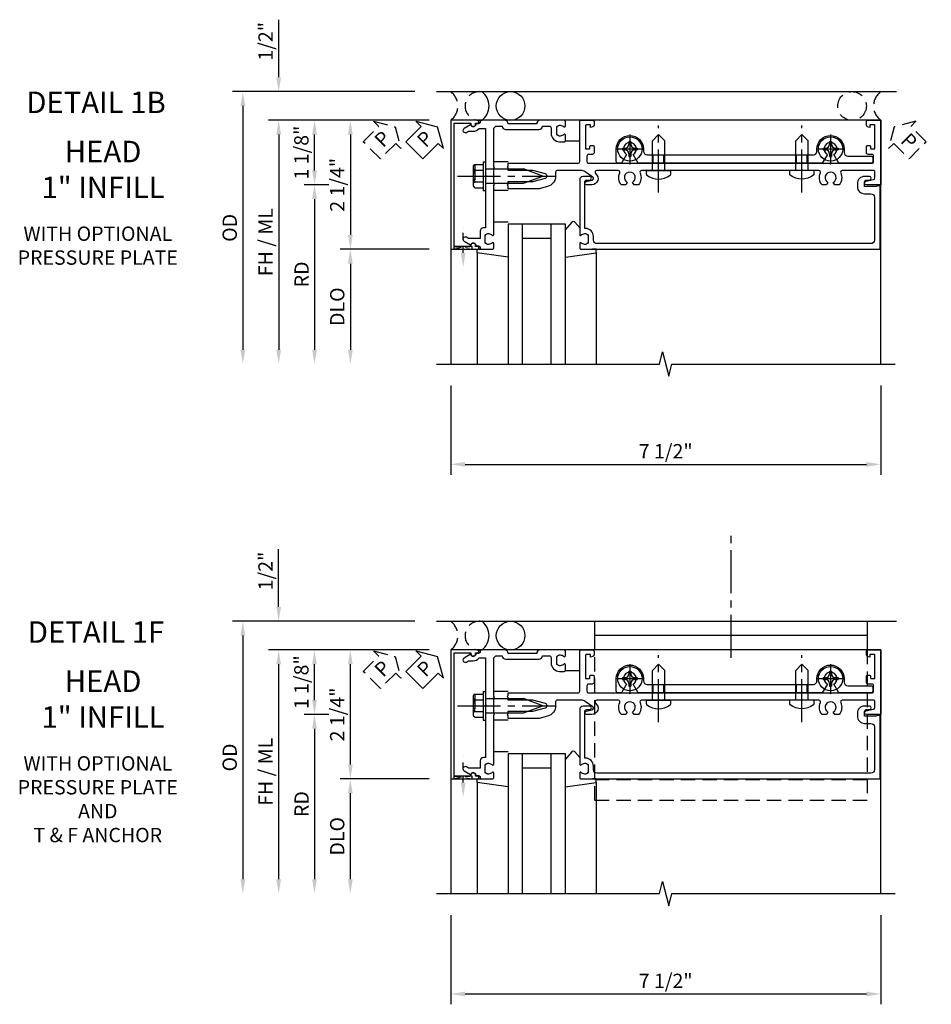
# Model space of a CAD drawing. Extents: x 0 to 154, y 0 to 98.
# Drawn here: x 60 to 76, y 75 to 92 of the extents above; entities that cross this region are included whole.
import ezdxf
from ezdxf.enums import TextEntityAlignment as Align

# ---------------------------------------------------------------- set-up
doc = ezdxf.new("R2010")
doc.units = 0
doc.header["$MEASUREMENT"] = 0
for name, pattern in [('CENTER2', [1.125, 0.75, -0.125, 0.125, -0.125]), ('HIDDEN', [0.375, 0.25, -0.125]), ('HIDDEN2', [0.1875, 0.125, -0.0625])]:
    doc.linetypes.add(name, pattern=pattern)
doc.layers.get('0').update_dxf_attribs({"color": 4, "linetype": 'CONTINUOUS'})
for name, color, linetype in [('CENTER', 1, 'CENTER2'), ('DIME', 2, 'CONTINUOUS'), ('EXTERIOR SEAL', 3, 'HIDDEN'), ('HIDDEN', 3, 'HIDDEN'), ('HIDDEN2', 3, 'HIDDEN2'), ('INTERIOR SEAL', 3, 'HIDDEN'), ('TEXT', 3, 'CONTINUOUS')]:
    doc.layers.add(name, color=color, linetype=linetype)
doc.styles.get("Standard").update_dxf_attribs({"font": 'arial.ttf'})
doc.dimstyles.new('EXT_ON-OFF', dxfattribs={"dimscale": 2, "dimtxt": 0.125, "dimasz": 0.125, "dimexe": 0.09, "dimexo": 0.1875, "dimgap": 0.05, "dimtad": 3, "dimdec": 5, "dimzin": 3, "dimdsep": 46, "dimlunit": 5, "dimtxsty": 'STANDARD', "dimcen": 0, "dimse2": 1, "dimazin": 0, "dimtfac": 1, "dimtdec": 5, "dimtofl": 0, "dimtmove": 0, "dimatfit": 0, "dimfxl": 1, "dimfrac": 2, "dimtolj": 1, "dimtzin": 3, "dimarcsym": 0})
doc.dimstyles.new('EXT_ON-ON', dxfattribs={"dimscale": 2, "dimtxt": 0.125, "dimasz": 0.125, "dimexe": 0.09, "dimexo": 0.1875, "dimgap": 0.05, "dimtad": 3, "dimdec": 5, "dimzin": 3, "dimdsep": 46, "dimlunit": 5, "dimtxsty": 'STANDARD', "dimcen": 0, "dimazin": 0, "dimtfac": 1, "dimtdec": 5, "dimtofl": 0, "dimtmove": 0, "dimatfit": 0, "dimfxl": 1, "dimfrac": 2, "dimtolj": 1, "dimtzin": 3, "dimarcsym": 0})

# ---------------------------------------------------------------- blocks, each defined once
blk = doc.blocks.new('B164013')
blk.add_lwpolyline([(6.428, -0.016), (6.428, -0.031), (6.218, -0.031), (6.218, 0.053, -0.414214), (6.249, 0.084), (6.303, 0.084, 1), (6.303, 0.146), (6.218, 0.146, 0.414214), (6.093, 0.021), (6.093, -0.031, 0.414214), (6.218, -0.156), (6.33, -0.156, -0.414214), (6.39, -0.216), (6.39, -0.965, -0.414214), (6.33, -1.025), (1.55, -1.025, -0.414214), (1.49, -0.965), (1.49, -0.901, 0.414214), (1.35, -0.761), (1.34, -0.761), (1.34, 0.054, -0.414214), (1.37, 0.084), (1.424, 0.084, 1), (1.424, 0.146), (1.31, 0.146, 0.414214), (1.25, 0.086), (1.25, -0.867, 0.669376), (1.276, -0.878, -0.199773), (1.339, -0.851), (1.35, -0.851, -0.414214), (1.4, -0.901), (1.4, -0.989, -0.414214), (1.35, -1.039), (1.339, -1.039, -0.199773), (1.276, -1.012, 0.669376), (1.25, -1.023), (1.25, -1.105, 0.414214), (1.27, -1.125), (6.49, -1.125), (6.49, -0.016)], format="xyb", close=True)
blk = doc.blocks.new('*D47')
at = {"layer": 'DIME', "color": 0, "lineweight": -2, "transparency": 16777216}
for p, q in [((-1, -3.5), (-1, -5.055)), ((6.5, -3.5), (6.5, -5.055)), ((-0.75, -4.875), (6.25, -4.875))]:
    blk.add_line(p, q, dxfattribs=at)
at = {"layer": 'DIME', "color": 0, "transparency": 16777216}
for points in [[(-0.75, -4.833), (-0.75, -4.917), (-1, -4.875)], [(6.25, -4.833), (6.25, -4.917), (6.5, -4.875)]]:
    blk.add_solid(points, dxfattribs=at)
at = {"layer": 'DIME', "color": 0, "transparency": 16777216, "insert": (2.75, -4.646), "char_height": 0.25, "attachment_point": 5}
blk.add_mtext('\\A1;7 1/2"', dxfattribs=at)
blk = doc.blocks.new('PSEAL1')
at = {"layer": 'TEXT', "color": 7}
for p, q in [((-0.575, 0.21), (-0.196, 0.21)), ((-0.575, 0.21), (-0.575, -0.21)), ((-0.196, 0.21), (-0.196, 0.338)), ((-0.196, 0.338), (0, 0)), ((-0.196, -0.338), (0, 0)), ((-0.575, -0.21), (-0.196, -0.21)), ((-0.196, -0.21), (-0.196, -0.338))]:
    blk.add_line(p, q, dxfattribs=at)
at = {"layer": 'TEXT', "color": 3}
blk.add_text('P', height=0.25, dxfattribs=at).set_placement((-0.413, -0.116))
blk = doc.blocks.new('B128293')
for p, q in [((-0.063, 0.212), (0, 0.212)), ((0, 0.212), (0, -0.212)), ((0, 0.108), (0.517, 0.108)), ((0.625, 0), (0.517, 0.108)), ((0.625, 0), (0.517, -0.108)), ((0, -0.108), (0.517, -0.108)), ((-0.063, -0.212), (0, -0.212))]:
    blk.add_line(p, q)
for centre, radius, start, end in [((0.186, 0), 0.337, 143.0333, 216.9667), ((-0.063, 0.187), 0.025, 89.9998, 143.033), ((-0.063, -0.187), 0.025, 216.967, 270)]:
    blk.add_arc(centre, radius, start, end)
at = {"layer": 'CENTER'}
blk.add_line((-0.386, 0), (0.787, 0), dxfattribs=at)
blk = doc.blocks.new('B128394H')
for p, q in [((-0.13, 0.017), (-0.082, 0.017)), ((-0.13, 0.017), (-0.13, -0.017)), ((-0.017, 0.13), (-0.017, 0.082)), ((-0.017, 0.13), (0.017, 0.13)), ((0.017, 0.13), (0.017, 0.082)), ((0.082, 0.017), (0.13, 0.017)), ((0.13, 0.017), (0.13, -0.017)), ((-0.13, -0.017), (-0.082, -0.017)), ((-0.017, -0.082), (-0.017, -0.13)), ((-0.017, -0.13), (0.017, -0.13)), ((0.017, -0.082), (0.017, -0.13)), ((0.082, -0.017), (0.13, -0.017))]:
    blk.add_line(p, q)
blk.add_circle((0, 0), 0.212)
for centre, start, end in [((-0.082, 0.082), 270, 0), ((0.082, 0.082), 180, 270), ((-0.082, -0.082), 0, 89.9999), ((0.082, -0.082), 90, 180)]:
    blk.add_arc(centre, 0.0647, start, end)
at = {"layer": 'CENTER'}
for p, q in [((0, 0.25), (0, -0.25)), ((-0.25, 0), (0.25, 0))]:
    blk.add_line(p, q, dxfattribs=at)
blk = doc.blocks.new('B165142')
blk.add_lwpolyline([(-0.115, 0.651, 0.767327), (-0.191, 0.651), (-0.25, 0.43), (-0.25, 0), (-0.298, 0), (-0.313, -0.015), (-0.328, 0), (-0.375, 0), (-0.375, 1.22, 0.414214), (-0.405, 1.25), (-1.125, 1.25), (-1.125, 1.48, -0.414214), (-1.105, 1.5), (-1.039, 1.5, -0.339454), (-1.01, 1.478), (-1, 1.44), (-1.045, 1.44), (-1.045, 1.365, 0.414214), (-1.03, 1.35), (-0.635, 1.35, 0.414214), (-0.625, 1.36), (-0.625, 1.416, 0.414214), (-0.635, 1.426), (-0.665, 1.426, -0.414214), (-0.685, 1.446), (-0.685, 1.48, -0.414214), (-0.665, 1.5), (-0.56, 1.5, -0.414214), (-0.53, 1.47), (-0.53, 1.405, 0.414214), (-0.5, 1.375), (-0.405, 1.375, 0.414214), (-0.375, 1.405), (-0.375, 2.11), (-0.36, 2.125), (-0.375, 2.14), (-0.375, 5.61), (-0.36, 5.625), (-0.375, 5.64), (-0.375, 6.345, 0.414214), (-0.405, 6.375), (-0.5, 6.375, 0.414214), (-0.53, 6.345), (-0.53, 6.28, -0.414214), (-0.56, 6.25), (-0.665, 6.25, -0.414214), (-0.685, 6.27), (-0.685, 6.304, -0.414214), (-0.665, 6.324), (-0.635, 6.324, 0.414214), (-0.625, 6.334), (-0.625, 6.39, 0.414214), (-0.635, 6.4), (-1.03, 6.4, 0.414214), (-1.045, 6.385), (-1.045, 6.31), (-1, 6.31), (-1.01, 6.272, -0.339454), (-1.039, 6.25), (-1.105, 6.25, -0.414214), (-1.125, 6.27), (-1.125, 6.5), (0, 6.5), (0, 6.25, -0.896734), (-0.061, 6.243), (-0.091, 6.376, 0.351835), (-0.12, 6.4), (-0.22, 6.4, 0.414214), (-0.25, 6.37), (-0.25, 5.829, 0.548477), (-0.207, 5.802, -0.290732), (0, 5.775), (0, 5.697), (-0.043, 5.673, 3.732051), (-0.043, 5.578), (0, 5.553), (0, 5.475, -0.290732), (-0.207, 5.448, 0.548477), (-0.25, 5.421), (-0.25, 5.14), (-0.265, 5.125), (-0.25, 5.11), (-0.25, 2.64), (-0.265, 2.625), (-0.25, 2.61), (-0.25, 2.329, 0.548477), (-0.207, 2.302, -0.290732), (0, 2.275), (0, 2.197), (-0.043, 2.172, 3.732051), (-0.043, 2.077), (0, 2.053), (0, 1.975, -0.290732), (-0.207, 1.948, 0.548477), (-0.25, 1.921), (-0.25, 1.547, 0.71189), (-0.196, 1.528, -0.71189), (0, 1.46), (0, 1.37, -0.902399), (-0.059, 1.364), (-0.081, 1.466, 0.657204), (-0.135, 1.477), (-0.227, 1.345, 0.153915), (-0.25, 1.273), (-0.25, 0.86, 0.414214), (-0.22, 0.83), (-0.153, 0.83, -0.339454), (0.03, 0.69), (0.069, 0.543), (0.069, 0), (0.021, 0), (0.006, -0.015), (-0.009, 0), (-0.056, 0), (-0.056, 0.43)], format="xyb", close=True)
blk = doc.blocks.new('B027850')
for p, q in [((-0.4, 0.317), (0.14, 0.24)), ((0.14, 0.18), (0.024, 0.18)), ((0.14, 0.24), (0.14, 0.18)), ((-0.15, -0.3), (-0.4, -0.3))]:
    blk.add_line(p, q)
blk = doc.blocks.new('B027851')
for p, q in [((-0.4, 0.319), (0.14, 0.24)), ((0.14, 0.18), (0.073, 0.18)), ((0.14, 0.24), (0.14, 0.18)), ((-0.289, -0.296), (-0.4, -0.164)), ((-0.15, -0.197), (-0.236, -0.296))]:
    blk.add_line(p, q)
blk.add_arc((-0.262, -0.274), 0.035, 220, 319.4311)
blk = doc.blocks.new('B165002')
blk.add_lwpolyline([(1.075, -0.94), (-1.075, -0.94), (-1.075, -0.646), (-1.055, -0.646, 1), (-1.055, -0.566), (-1.075, -0.566), (-1.075, -0.531, 1), (-1.125, -0.531), (-1.125, -1), (1.125, -1), (1.125, -0.531, 1), (1.075, -0.531), (1.075, -0.566), (1.055, -0.566, 1), (1.055, -0.646), (1.075, -0.646)], format="xyb", close=True)
blk = doc.blocks.new('B165135')
blk.add_lwpolyline([(-1.012, 0.974, 0.669376), (-1.023, 1), (-1.105, 1, 0.414214), (-1.125, 0.98), (-1.125, 0.56, 0.414214), (-1.065, 0.5), (-1.065, 0, 0.414214), (-1.125, -0.06), (-1.125, -0.456, 0.414214), (-1.095, -0.486, -0.414214), (-1.065, -0.516), (-1.065, -0.556, -0.84909), (-1.049, -0.653), (-0.984, -0.766, 1), (-0.915, -0.726), (-0.935, -0.691), (-0.935, -0.606, 0.230961), (-0.985, -0.504), (-0.985, -0.395), (-0.168, -0.395), (-0.153, -0.38), (-0.138, -0.395), (0.751, -0.395), (0.751, -0.426, 0.414214), (0.811, -0.486), (0.935, -0.486), (0.935, -0.691), (0.915, -0.726, 1), (0.984, -0.766), (1.049, -0.653, -0.84909), (1.065, -0.556), (1.065, -0.516, -0.414214), (1.095, -0.486, 0.414214), (1.125, -0.456), (1.125, -0.27, 0.414214), (1.105, -0.25), (1.023, -0.25, 0.669376), (1.012, -0.276, -0.199773), (1.039, -0.339), (1.039, -0.35, -0.414214), (0.989, -0.4), (0.901, -0.4, -0.414214), (0.851, -0.35), (0.851, -0.339, -0.199773), (0.878, -0.276, 0.669376), (0.867, -0.25), (0.009, -0.25), (-0.006, -0.235), (-0.021, -0.25), (-0.285, -0.25), (-0.3, -0.235), (-0.315, -0.25), (-0.965, -0.25, -0.414214), (-1.025, -0.19), (-1.025, -0.1, 0.414214), (-0.965, -0.04), (-0.965, 0.54, 0.414214), (-1.025, 0.6), (-1.025, 0.72, -0.414214), (-0.995, 0.75), (-0.901, 0.75, 0.414214), (-0.751, 0.9), (-0.751, 0.98, 0.414214), (-0.771, 1), (-0.867, 1, 0.669376), (-0.878, 0.974, -0.199773), (-0.851, 0.911), (-0.851, 0.9, -0.414214), (-0.901, 0.85), (-0.989, 0.85, -0.414214), (-1.039, 0.9), (-1.039, 0.911, -0.199773)], format="xyb", close=True)
blk = doc.blocks.new('B165453')
blk.add_blockref('B165135', (0, 0))
blk = doc.blocks.new('B128406')
for p, q in [((-0.17968, 0.20291), (-0.04, 0.20291)), ((-0.04, 0.25), (-0.04, -0.25)), ((-0.04, 0.25), (0, 0.25)), ((0, 0.25), (0, -0.25)), ((-0.214605, 0.15218), (-0.214605, -0.152195)), ((-0.17968, 0.101455), (-0.04, 0.101455)), ((0, 0.12538), (0.665, 0.12538)), ((1, 0), (0.665, 0.12538)), ((0.665, -0.12539), (1, 0)), ((-0.17968, -0.101465), (-0.04, -0.101465)), ((0, -0.12539), (0.665, -0.12539)), ((-0.17968, -0.20292), (-0.04, -0.20292)), ((-0.04, -0.25), (0, -0.25))]:
    blk.add_line(p, q)
for centre, radius, start, end in [((-0.160295, 0.15218), 0.054313, 110.9107, 249.0893), ((-0.049755, 0), 0.164849, 142.0123, 217.9877), ((-0.160295, -0.152195), 0.054313, 110.9107, 249.0893)]:
    blk.add_arc(centre, radius, start, end)
at = {"layer": 'CENTER'}
blk.add_line((-0.484505, 0), (1.209305, 0), dxfattribs=at)
at = {"layer": 'HIDDEN'}
for p, q in [((-0.20231, 0.18659), (-0.183605, 0.18659)), ((-0.183605, 0.18659), (-0.183605, -0.1866)), ((-0.20231, -0.1866), (-0.183605, -0.1866))]:
    blk.add_line(p, q, dxfattribs=at)
blk = doc.blocks.new('B163303')
for p, q in [((-0.25, 0.395), (-0.25, 0.145)), ((0.25, 0.395), (0.25, 0.145))]:
    blk.add_line(p, q)
blk = doc.blocks.new('B027916')
for p, q in [((0.4, 0.18), (0.15, 0.18)), ((0.15, -0.18), (0.4, -0.18))]:
    blk.add_line(p, q)
blk = doc.blocks.new('*D40')
at = {"layer": 'DIME', "color": 0, "lineweight": -2, "transparency": 16777216}
for p, q in [((-1.375, 1.125), (-3.555, 1.125)), ((-3.375, 0.25), (-3.375, 0.875)), ((-3.125, 0), (-3.555, 0))]:
    blk.add_line(p, q, dxfattribs=at)
at = {"layer": 'DIME', "color": 0, "transparency": 16777216}
for points in [[(-3.417, 0.875), (-3.333, 0.875), (-3.375, 1.125)], [(-3.417, 0.25), (-3.333, 0.25), (-3.375, 0)]]:
    blk.add_solid(points, dxfattribs=at)
at = {"layer": 'DIME', "color": 0, "transparency": 16777216, "insert": (-3.604, 0.562), "char_height": 0.25, "attachment_point": 5, "rotation": 90}
blk.add_mtext('\\A1;1 1/8"', dxfattribs=at)
blk = doc.blocks.new('*D41')
at = {"layer": 'DIME', "color": 0, "lineweight": -2, "transparency": 16777216}
for p, q in [((-4, 1.875), (-4, 2.88)), ((-1.625, 1.625), (-4.18, 1.625)), ((-1.375, 1.125), (-4.18, 1.125)), ((-4, 0.875), (-4, 0.625))]:
    blk.add_line(p, q, dxfattribs=at)
at = {"layer": 'DIME', "color": 0, "transparency": 16777216}
for points in [[(-4.042, 1.875), (-3.958, 1.875), (-4, 1.625)], [(-4.042, 0.875), (-3.958, 0.875), (-4, 1.125)]]:
    blk.add_solid(points, dxfattribs=at)
at = {"layer": 'DIME', "color": 0, "transparency": 16777216, "insert": (-4.229, 2.503), "char_height": 0.25, "attachment_point": 5, "rotation": 90}
blk.add_mtext('\\A1;1/2"', dxfattribs=at)
blk = doc.blocks.new('*D42')
at = {"layer": 'DIME', "color": 0, "lineweight": -2, "transparency": 16777216}
for p, q in [((-3.125, 0), (-3.555, 0)), ((-3.375, -0.25), (-3.375, -2.875))]:
    blk.add_line(p, q, dxfattribs=at)
at = {"layer": 'DIME', "color": 0, "transparency": 16777216}
for points in [[(-3.417, -0.25), (-3.333, -0.25), (-3.375, 0)], [(-3.417, -2.875), (-3.333, -2.875), (-3.375, -3.125)]]:
    blk.add_solid(points, dxfattribs=at)
at = {"layer": 'DIME', "color": 0, "transparency": 16777216, "insert": (-3.6, -1.562), "char_height": 0.25, "attachment_point": 5, "rotation": 90}
blk.add_mtext('\\A1;RD', dxfattribs=at)
blk = doc.blocks.new('*D43')
at = {"layer": 'DIME', "color": 0, "lineweight": -2, "transparency": 16777216}
for p, q in [((-1.375, -1.125), (-2.93, -1.125)), ((-2.75, -1.375), (-2.75, -2.875))]:
    blk.add_line(p, q, dxfattribs=at)
at = {"layer": 'DIME', "color": 0, "transparency": 16777216}
for points in [[(-2.792, -1.375), (-2.708, -1.375), (-2.75, -1.125)], [(-2.792, -2.875), (-2.708, -2.875), (-2.75, -3.125)]]:
    blk.add_solid(points, dxfattribs=at)
at = {"layer": 'DIME', "color": 0, "transparency": 16777216, "insert": (-2.979, -2.125), "char_height": 0.25, "attachment_point": 5, "rotation": 90}
blk.add_mtext('\\A1;DLO', dxfattribs=at)
blk = doc.blocks.new('*D44')
at = {"layer": 'DIME', "color": 0, "lineweight": -2, "transparency": 16777216}
for p, q in [((-1.375, 1.125), (-4.18, 1.125)), ((-4, 0.875), (-4, -2.875))]:
    blk.add_line(p, q, dxfattribs=at)
at = {"layer": 'DIME', "color": 0, "transparency": 16777216}
for points in [[(-4.042, 0.875), (-3.958, 0.875), (-4, 1.125)], [(-4.042, -2.875), (-3.958, -2.875), (-4, -3.125)]]:
    blk.add_solid(points, dxfattribs=at)
at = {"layer": 'DIME', "color": 0, "transparency": 16777216, "insert": (-4.229, -1), "char_height": 0.25, "attachment_point": 5, "rotation": 90}
blk.add_mtext('\\A1;FH / ML', dxfattribs=at)
blk = doc.blocks.new('*D45')
at = {"layer": 'DIME', "color": 0, "lineweight": -2, "transparency": 16777216}
for p, q in [((-1.625, 1.625), (-4.805, 1.625)), ((-4.625, 1.375), (-4.625, -2.875))]:
    blk.add_line(p, q, dxfattribs=at)
at = {"layer": 'DIME', "color": 0, "transparency": 16777216}
for points in [[(-4.667, 1.375), (-4.583, 1.375), (-4.625, 1.625)], [(-4.667, -2.875), (-4.583, -2.875), (-4.625, -3.125)]]:
    blk.add_solid(points, dxfattribs=at)
at = {"layer": 'DIME', "color": 0, "transparency": 16777216, "insert": (-4.854, -0.75), "char_height": 0.25, "attachment_point": 5, "rotation": 90}
blk.add_mtext('\\A1;OD', dxfattribs=at)
blk = doc.blocks.new('*D46')
at = {"layer": 'DIME', "color": 0, "lineweight": -2, "transparency": 16777216}
for p, q in [((-1.375, 1.125), (-2.93, 1.125)), ((-2.75, 0.875), (-2.75, -0.875)), ((-1.375, -1.125), (-2.93, -1.125))]:
    blk.add_line(p, q, dxfattribs=at)
at = {"layer": 'DIME', "color": 0, "transparency": 16777216}
for points in [[(-2.792, 0.875), (-2.708, 0.875), (-2.75, 1.125)], [(-2.792, -0.875), (-2.708, -0.875), (-2.75, -1.125)]]:
    blk.add_solid(points, dxfattribs=at)
at = {"layer": 'DIME', "color": 0, "transparency": 16777216, "insert": (-2.979, 0), "char_height": 0.25, "attachment_point": 5, "rotation": 90}
blk.add_mtext('\\A1;2 1/4"', dxfattribs=at)
blk = doc.blocks.new('B165146')
blk.add_lwpolyline([(-0.375, 5.14), (-0.39, 5.125), (-0.375, 5.11), (-0.375, 2.64), (-0.39, 2.625), (-0.375, 2.61), (-0.375, 2.269), (-0.528, 2.181, 3.732051), (-0.528, 2.069), (-0.375, 1.981), (-0.375, 1.918, -0.414214), (-0.405, 1.888), (-0.625, 1.888, -1), (-0.625, 2.362), (-0.587, 2.362, 0.414214), (-0.525, 2.425), (-0.525, 5.326, 0.414214), (-0.587, 5.388), (-0.625, 5.388, -1), (-0.625, 5.862), (-0.562, 5.862, 0.414214), (-0.5, 5.925), (-0.5, 6.33, -0.414214), (-0.47, 6.36), (-0.405, 6.36, -0.414214), (-0.375, 6.33), (-0.375, 5.769), (-0.528, 5.681, 3.732051), (-0.528, 5.569), (-0.375, 5.481)], format="xyb", close=True)
blk = doc.blocks.new('B165420')
at = {"layer": 'HIDDEN'}
for p, q in [((-0.375, 5.2175), (-0.525, 5.2175)), ((-0.375, 5.0325), (-0.525, 5.0325)), ((-0.375, 2.7175), (-0.525, 2.7175)), ((-0.375, 2.5325), (-0.525, 2.5325))]:
    blk.add_line(p, q, dxfattribs=at)
blk.add_blockref('B165146', (0, 0))
blk = doc.blocks.new('PSEAL2')
at = {"layer": 'HIDDEN'}
blk.add_lwpolyline([(0.196, -0.21), (0.575, -0.21), (0.575, 0.21), (0.196, 0.21), (0.196, 0.338), (0, 0), (0.196, -0.338)], close=True, dxfattribs=at)
at = {"layer": 'TEXT', "color": 3}
blk.add_text('P', height=0.25, dxfattribs=at).set_placement((0.247, -0.116))
blk = doc.blocks.new('S165MD259')
blk.add_line((6.265, 1.375), (1.515, 1.375))
blk.add_lwpolyline([(1.515, 1.125), (1.515, 1.625), (6.265, 1.625), (6.265, 1.125)])
at = {"layer": 'CENTER'}
blk.add_line((3.89, 0.99), (3.89, 3.147), dxfattribs=at)
at = {"layer": 'HIDDEN'}
blk.add_line((6.265, -1.141), (1.515, -1.141), dxfattribs=at)
blk.add_lwpolyline([(6.265, 1.125), (6.265, -1.5), (1.515, -1.5), (1.515, 1.125)], dxfattribs=at)
blk = doc.blocks.new('*D65')
at = {"layer": 'DIME', "color": 0, "lineweight": -2, "transparency": 16777216}
for p, q in [((67.94, 76.654), (67.94, 75.099)), ((75.44, 76.654), (75.44, 75.099)), ((68.19, 75.279), (75.19, 75.279))]:
    blk.add_line(p, q, dxfattribs=at)
at = {"layer": 'DIME', "color": 0, "transparency": 16777216}
for points in [[(68.19, 75.32), (68.19, 75.237), (67.94, 75.279)], [(75.19, 75.32), (75.19, 75.237), (75.44, 75.279)]]:
    blk.add_solid(points, dxfattribs=at)
at = {"layer": 'DIME', "color": 0, "transparency": 16777216, "insert": (71.69, 75.508), "char_height": 0.25, "attachment_point": 5}
blk.add_mtext('\\A1;7 1/2"', dxfattribs=at)
blk = doc.blocks.new('*D66')
at = {"layer": 'DIME', "color": 0, "lineweight": -2, "transparency": 16777216}
for p, q in [((67.565, 81.279), (65.385, 81.279)), ((65.565, 80.404), (65.565, 81.029)), ((65.815, 80.154), (65.385, 80.154))]:
    blk.add_line(p, q, dxfattribs=at)
at = {"layer": 'DIME', "color": 0, "transparency": 16777216}
for points in [[(65.524, 81.029), (65.607, 81.029), (65.565, 81.279)], [(65.524, 80.404), (65.607, 80.404), (65.565, 80.154)]]:
    blk.add_solid(points, dxfattribs=at)
at = {"layer": 'DIME', "color": 0, "transparency": 16777216, "insert": (65.336, 80.716), "char_height": 0.25, "attachment_point": 5, "rotation": 90}
blk.add_mtext('\\A1;1 1/8"', dxfattribs=at)
blk = doc.blocks.new('*D67')
at = {"layer": 'DIME', "color": 0, "lineweight": -2, "transparency": 16777216}
for p, q in [((64.94, 82.029), (64.94, 83.034)), ((67.315, 81.779), (64.76, 81.779)), ((67.565, 81.279), (64.76, 81.279)), ((64.94, 81.029), (64.94, 80.779))]:
    blk.add_line(p, q, dxfattribs=at)
at = {"layer": 'DIME', "color": 0, "transparency": 16777216}
for points in [[(64.899, 82.029), (64.982, 82.029), (64.94, 81.779)], [(64.899, 81.029), (64.982, 81.029), (64.94, 81.279)]]:
    blk.add_solid(points, dxfattribs=at)
at = {"layer": 'DIME', "color": 0, "transparency": 16777216, "insert": (64.711, 82.656), "char_height": 0.25, "attachment_point": 5, "rotation": 90}
blk.add_mtext('\\A1;1/2"', dxfattribs=at)
blk = doc.blocks.new('*D68')
at = {"layer": 'DIME', "color": 0, "lineweight": -2, "transparency": 16777216}
for p, q in [((65.815, 80.154), (65.385, 80.154)), ((65.565, 79.904), (65.565, 77.279))]:
    blk.add_line(p, q, dxfattribs=at)
at = {"layer": 'DIME', "color": 0, "transparency": 16777216}
for points in [[(65.524, 79.904), (65.607, 79.904), (65.565, 80.154)], [(65.524, 77.279), (65.607, 77.279), (65.565, 77.029)]]:
    blk.add_solid(points, dxfattribs=at)
at = {"layer": 'DIME', "color": 0, "transparency": 16777216, "insert": (65.34, 78.591), "char_height": 0.25, "attachment_point": 5, "rotation": 90}
blk.add_mtext('\\A1;RD', dxfattribs=at)
blk = doc.blocks.new('*D69')
at = {"layer": 'DIME', "color": 0, "lineweight": -2, "transparency": 16777216}
for p, q in [((67.565, 79.029), (66.01, 79.029)), ((66.19, 78.779), (66.19, 77.279))]:
    blk.add_line(p, q, dxfattribs=at)
at = {"layer": 'DIME', "color": 0, "transparency": 16777216}
for points in [[(66.149, 78.779), (66.232, 78.779), (66.19, 79.029)], [(66.149, 77.279), (66.232, 77.279), (66.19, 77.029)]]:
    blk.add_solid(points, dxfattribs=at)
at = {"layer": 'DIME', "color": 0, "transparency": 16777216, "insert": (65.961, 78.029), "char_height": 0.25, "attachment_point": 5, "rotation": 90}
blk.add_mtext('\\A1;DLO', dxfattribs=at)
blk = doc.blocks.new('*D70')
at = {"layer": 'DIME', "color": 0, "lineweight": -2, "transparency": 16777216}
for p, q in [((67.565, 81.279), (64.76, 81.279)), ((64.94, 81.029), (64.94, 77.279))]:
    blk.add_line(p, q, dxfattribs=at)
at = {"layer": 'DIME', "color": 0, "transparency": 16777216}
for points in [[(64.899, 81.029), (64.982, 81.029), (64.94, 81.279)], [(64.899, 77.279), (64.982, 77.279), (64.94, 77.029)]]:
    blk.add_solid(points, dxfattribs=at)
at = {"layer": 'DIME', "color": 0, "transparency": 16777216, "insert": (64.711, 79.154), "char_height": 0.25, "attachment_point": 5, "rotation": 90}
blk.add_mtext('\\A1;FH / ML', dxfattribs=at)
blk = doc.blocks.new('*D71')
at = {"layer": 'DIME', "color": 0, "lineweight": -2, "transparency": 16777216}
for p, q in [((67.315, 81.779), (64.135, 81.779)), ((64.315, 81.529), (64.315, 77.279))]:
    blk.add_line(p, q, dxfattribs=at)
at = {"layer": 'DIME', "color": 0, "transparency": 16777216}
for points in [[(64.274, 81.529), (64.357, 81.529), (64.315, 81.779)], [(64.274, 77.279), (64.357, 77.279), (64.315, 77.029)]]:
    blk.add_solid(points, dxfattribs=at)
at = {"layer": 'DIME', "color": 0, "transparency": 16777216, "insert": (64.086, 79.404), "char_height": 0.25, "attachment_point": 5, "rotation": 90}
blk.add_mtext('\\A1;OD', dxfattribs=at)
blk = doc.blocks.new('*D72')
at = {"layer": 'DIME', "color": 0, "lineweight": -2, "transparency": 16777216}
for p, q in [((67.565, 81.279), (66.01, 81.279)), ((66.19, 81.029), (66.19, 79.279)), ((67.565, 79.029), (66.01, 79.029))]:
    blk.add_line(p, q, dxfattribs=at)
at = {"layer": 'DIME', "color": 0, "transparency": 16777216}
for points in [[(66.149, 81.029), (66.232, 81.029), (66.19, 81.279)], [(66.149, 79.279), (66.232, 79.279), (66.19, 79.029)]]:
    blk.add_solid(points, dxfattribs=at)
at = {"layer": 'DIME', "color": 0, "transparency": 16777216, "insert": (65.961, 80.154), "char_height": 0.25, "attachment_point": 5, "rotation": 90}
blk.add_mtext('\\A1;2 1/4"', dxfattribs=at)
blk = doc.blocks.new('S165HH250')
for p, q in [((-1.25, 1.625), (6.776188, 1.625)), ((6.5, 1.125), (-1, 1.125)), ((-1, 1.125), (-1, -3.125)), ((6.5, -3.125), (6.5, 1.125)), ((1, -0.6875), (0, -0.6875)), ((0, -0.6875), (0, -3.125)), ((0.25, -3.125), (0.25, -0.6875)), ((0.75, -3.125), (0.75, -0.6875)), ((1, -3.125), (1, -0.6875)), ((0.75, -0.9375), (0.25, -0.9375)), ((-0.539755, -1.185386), (-0.539755, -3.125)), ((1.539755, -1.185386), (1.539755, -3.125))]:
    blk.add_line(p, q)
blk.add_lwpolyline([(-1.25, -3.125), (2.64317, -3.125), (2.696239, -2.912785), (2.80379, -3.3372), (2.856858, -3.124984), (6.750028, -3.124984)])
blk.add_circle((0.044, 1.375), 0.25)
blk.add_arc((-0.6435, 1.375), 0.3125, 306.8698976, 53.1301024)
at = {"layer": 'EXTERIOR SEAL'}
blk.add_lwpolyline([(-1.868546, 0.631762), (-1.958562, 0.721778), (-2.226579, 0.453761), (-2.524024, 0.751206), (-2.256007, 1.019223), (-2.346023, 1.109239), (-1.968385, 1.009399)], close=True, dxfattribs=at)
for centre, radius, start, end in [((-1.187522, 1.375), 0.3125, 306.8698976, 53.1301024), ((-0.500022, 1.375), 0.25, 78.2815388, 281.7184612)]:
    blk.add_arc(centre, radius, start, end, dxfattribs=at)
at = {"layer": 'HIDDEN2'}
blk.add_line((-0.782, -1.1875), (-0.782, -0.7375), dxfattribs=at)
blk.add_lwpolyline([(-0.93825, -1.125), (-0.93825, -1.075), (-0.62575, -1.125), (-0.62575, -1.075), (-0.93825, -1.125)], dxfattribs=at)
at = {"layer": 'INTERIOR SEAL'}
blk.add_circle((6, 1.375), 0.25, dxfattribs=at)
blk.add_arc((6.6875, 1.375), 0.3125, 126.8698976, 233.1301024, dxfattribs=at)
at = {"layer": 'TEXT'}
blk.add_solid([(-0.740333, -1.1875), (-0.823667, -1.1875), (-0.782, -1.4375)], dxfattribs=at)
for name, p, rotation in [('PSEAL1', (-1.227592, 1.009399), 45), ('B165002', (0, 0), 270), ('B165453', (0, 0), 270), ('B165142', (0, 0), 270), ('B128293', (2.625, 0.25), 90), ('B165420', (0, 0), 270), ('B163303', (-0.395, 0.153), 270), ('B027850', (-0.4, -0.945), 180)]:
    blk.add_blockref(name, p, dxfattribs=dict(rotation=rotation))
for name, p in [('B027916', (0.85, 0.945)), ('B128394H', (2.125, 0.625)), ('B128394H', (5.625, 0.625)), ('B128406', (-0.395, 0.153)), ('B164013', (0, 0))]:
    blk.add_blockref(name, p)
at = {"xscale": -1}
for name, p, rotation in [('B128293', (5.125, 0.25), 270), ('B027851', (1.4, -0.945), 180)]:
    blk.add_blockref(name, p, dxfattribs=dict(at, rotation=rotation))
at = {"layer": 'INTERIOR SEAL', "linetype": 'Continuous', "rotation": 315.0000000000002}
blk.add_blockref('PSEAL2', (6.736578, 1.009399), dxfattribs=at)
at = {"layer": 'EXTERIOR SEAL', "color": 3}
blk.add_text('P', height=0.249961, rotation=45, dxfattribs=at).set_placement((-2.178957, 0.635247))
at = {"layer": 'DIME'}
for base, p1, p2, picture, middle in [((-4, 1.625), (-1, 1.125), (-1.25, 1.625), '*D41', (-4, 2.502541)), ((-3.375, 1.125), (-2.75, 0), (-1, 1.125), '*D40', (-3.375, 0.5625))]:
    dim = blk.add_linear_dim(base=base, p1=p1, p2=p2, angle=90, dimstyle='EXT_ON-ON', override={"dimpost": '"'}, dxfattribs=at)
    dim.commit()
    dim.dimension.update_dxf_attribs({"geometry": picture, "text_midpoint": middle, "dimtype": 160})
for base, p1, text, picture, middle in [((-4.625, -3.125), (-1.25, 1.625), 'OD', '*D45', (-4.854349, -0.75)), ((-4, -3.125), (-1, 1.125), 'FH / ML', '*D44', (-4.229263, -1)), ((-3.375, -3.125), (-2.75, 0), 'RD', '*D42', (-3.6, -1.5625)), ((-2.75, -3.125), (-1, -1.125), 'DLO', '*D43', (-2.979349, -2.125))]:
    dim = blk.add_linear_dim(base=base, p1=p1, p2=(-1.25, -3.125), angle=90, text=text, dimstyle='EXT_ON-OFF', override={"dimpost": '"'}, dxfattribs=at)
    dim.commit()
    dim.dimension.update_dxf_attribs({"geometry": picture, "text_midpoint": middle})
dim = blk.add_linear_dim(base=(-2.75, -1.125), p1=(-1, 1.125), p2=(-1, -1.125), angle=90, dimstyle='EXT_ON-ON', override={"dimpost": '"'}, dxfattribs=at)
dim.commit()
dim.dimension.update_dxf_attribs({"geometry": '*D46', "text_midpoint": (-2.979263, 0)})
dim = blk.add_linear_dim(base=(6.5, -4.875), p1=(-1, -3.125), p2=(6.5, -3.125), dimstyle='EXT_ON-ON', override={"dimpost": '"'}, dxfattribs=at)
dim.commit()
dim.dimension.update_dxf_attribs({"geometry": '*D47', "text_midpoint": (2.75, -4.645737)})

msp = doc.modelspace()

# ---------------------------------------------------------------- linework, layer by layer
for p, q in [((67.690456, 81.778818), (75.716644, 81.778818)), ((75.440456, 81.278818), (67.940456, 81.278818)), ((67.940456, 81.278818), (67.940456, 77.028818)), ((75.440456, 77.028818), (75.440456, 81.278818)), ((69.940456, 79.466318), (68.940456, 79.466318)), ((68.940456, 79.466318), (68.940456, 77.028818)), ((69.190456, 77.028818), (69.190456, 79.466318)), ((69.690456, 77.028818), (69.690456, 79.466318)), ((69.940456, 77.028818), (69.940456, 79.466318)), ((69.690456, 79.216318), (69.190456, 79.216318)), ((68.400701, 78.968432), (68.400701, 77.028818)), ((70.480211, 78.968432), (70.480211, 77.028818))]:
    msp.add_line(p, q)
msp.add_lwpolyline([(67.690456, 77.028818), (71.583626, 77.028818), (71.636695, 77.241033), (71.744246, 76.816618), (71.797314, 77.028833), (75.690484, 77.028833)])
msp.add_circle((68.984456, 81.528818), 0.25)
msp.add_arc((68.296956, 81.528818), 0.3125, 306.8698976, 53.1301024)
at = {"layer": 'EXTERIOR SEAL'}
msp.add_lwpolyline([(67.07191, 80.785579), (66.981894, 80.875596), (66.713877, 80.607579), (66.416433, 80.905024), (66.684449, 81.17304), (66.594433, 81.263056), (66.972071, 81.163217)], close=True, dxfattribs=at)
for centre, radius, start, end in [((67.752934, 81.528818), 0.3125, 306.8698976, 53.1301024), ((68.440434, 81.528818), 0.25, 78.2815388, 281.7184612)]:
    msp.add_arc(centre, radius, start, end, dxfattribs=at)
at = {"layer": 'HIDDEN2'}
msp.add_line((68.158456, 78.966318), (68.158456, 79.416318), dxfattribs=at)
msp.add_lwpolyline([(68.002206, 79.028818), (68.002206, 79.078818), (68.314706, 79.028818), (68.314706, 79.078818), (68.002206, 79.028818)], dxfattribs=at)
at = {"layer": 'TEXT'}
msp.add_solid([(68.200123, 78.966318), (68.116789, 78.966318), (68.158456, 78.716318)], dxfattribs=at)

# ---------------------------------------------------------------- block references
for name, p in [('S165HH250', (68.940456, 89.39107)), ('S165MD259', (68.940456, 80.153818)), ('B027916', (69.790456, 81.098818)), ('B128394H', (71.065456, 80.778818)), ('B128394H', (74.565456, 80.778818)), ('B128406', (68.545456, 80.306818)), ('B164013', (68.940456, 80.153818))]:
    msp.add_blockref(name, p)
for name, p, rotation in [('PSEAL1', (67.712864, 81.163217), 45), ('B165002', (68.940456, 80.153818), 270), ('B165453', (68.940456, 80.153818), 270), ('B165142', (68.940456, 80.153818), 270), ('B128293', (71.565456, 80.403818), 90), ('B165420', (68.940456, 80.153818), 270), ('B163303', (68.545456, 80.306818), 270), ('B027850', (68.540456, 79.208818), 180)]:
    msp.add_blockref(name, p, dxfattribs=dict(rotation=rotation))
at = {"xscale": -1}
for name, p, rotation in [('B128293', (74.065456, 80.403818), 270), ('B027851', (70.340456, 79.208818), 180)]:
    msp.add_blockref(name, p, dxfattribs=dict(at, rotation=rotation))

# ---------------------------------------------------------------- texts
at = {"color": 2, "linetype": 'Continuous'}
for s, p in [('DETAIL 1B', (61.754833, 90.641756)), ('DETAIL 1F', (61.754833, 81.403668))]:
    msp.add_text(s, height=0.375, dxfattribs=at).set_placement(p, align=Align.CENTER)
at = {"color": 7, "attachment_point": 2}
for s, insert, char_height, width in [('HEAD\\P1" INFILL', (61.877773, 90.15929), 0.375, 7.34375), ('WITH OPTIONAL\\PPRESSURE PLATE', (61.785589, 88.664158), 0.25, 5.15625), ('HEAD\\P1" INFILL', (61.877773, 80.921202), 0.375, 7.34375), ('WITH OPTIONAL\\PPRESSURE PLATE\\PAND\\PT & F ANCHOR', (61.785589, 79.42607), 0.25, 5.15625)]:
    msp.add_mtext(s, dxfattribs=dict(at, insert=insert, char_height=char_height, width=width))
at = {"layer": 'EXTERIOR SEAL', "color": 3}
msp.add_text('P', height=0.249961, rotation=45, dxfattribs=at).set_placement((66.761499, 80.789065))

# ---------------------------------------------------------------- dimensions: what is measured, and where the dimension line sits
at = {"layer": 'DIME'}
for base, p1, p2, picture, middle in [((64.940456, 81.778818), (67.940456, 81.278818), (67.690456, 81.778818), '*D67', (64.940456, 82.656359)), ((65.565456, 81.278818), (66.190456, 80.153818), (67.940456, 81.278818), '*D66', (65.565456, 80.716318))]:
    dim = msp.add_linear_dim(base=base, p1=p1, p2=p2, angle=90, dimstyle='EXT_ON-ON', override={"dimpost": '"'}, dxfattribs=at)
    dim.commit()
    dim.dimension.update_dxf_attribs({"geometry": picture, "text_midpoint": middle, "dimtype": 160})
for base, p1, text, picture, middle in [((64.315456, 77.028818), (67.690456, 81.778818), 'OD', '*D71', (64.086108, 79.403818)), ((64.940456, 77.028818), (67.940456, 81.278818), 'FH / ML', '*D70', (64.711193, 79.153818)), ((65.565456, 77.028818), (66.190456, 80.153818), 'RD', '*D68', (65.340456, 78.591318)), ((66.190456, 77.028818), (67.940456, 79.028818), 'DLO', '*D69', (65.961108, 78.028818))]:
    dim = msp.add_linear_dim(base=base, p1=p1, p2=(67.690456, 77.028818), angle=90, text=text, dimstyle='EXT_ON-OFF', override={"dimpost": '"'}, dxfattribs=at)
    dim.commit()
    dim.dimension.update_dxf_attribs({"geometry": picture, "text_midpoint": middle})
dim = msp.add_linear_dim(base=(66.190456, 79.028818), p1=(67.940456, 81.278818), p2=(67.940456, 79.028818), angle=90, dimstyle='EXT_ON-ON', override={"dimpost": '"'}, dxfattribs=at)
dim.commit()
dim.dimension.update_dxf_attribs({"geometry": '*D72', "text_midpoint": (65.961193, 80.153818)})
dim = msp.add_linear_dim(base=(75.440456, 75.278818), p1=(67.940456, 77.028818), p2=(75.440456, 77.028818), dimstyle='EXT_ON-ON', override={"dimpost": '"'}, dxfattribs=at)
dim.commit()
dim.dimension.update_dxf_attribs({"geometry": '*D65', "text_midpoint": (71.690456, 75.508081)})

doc.saveas('drawing.dxf')
